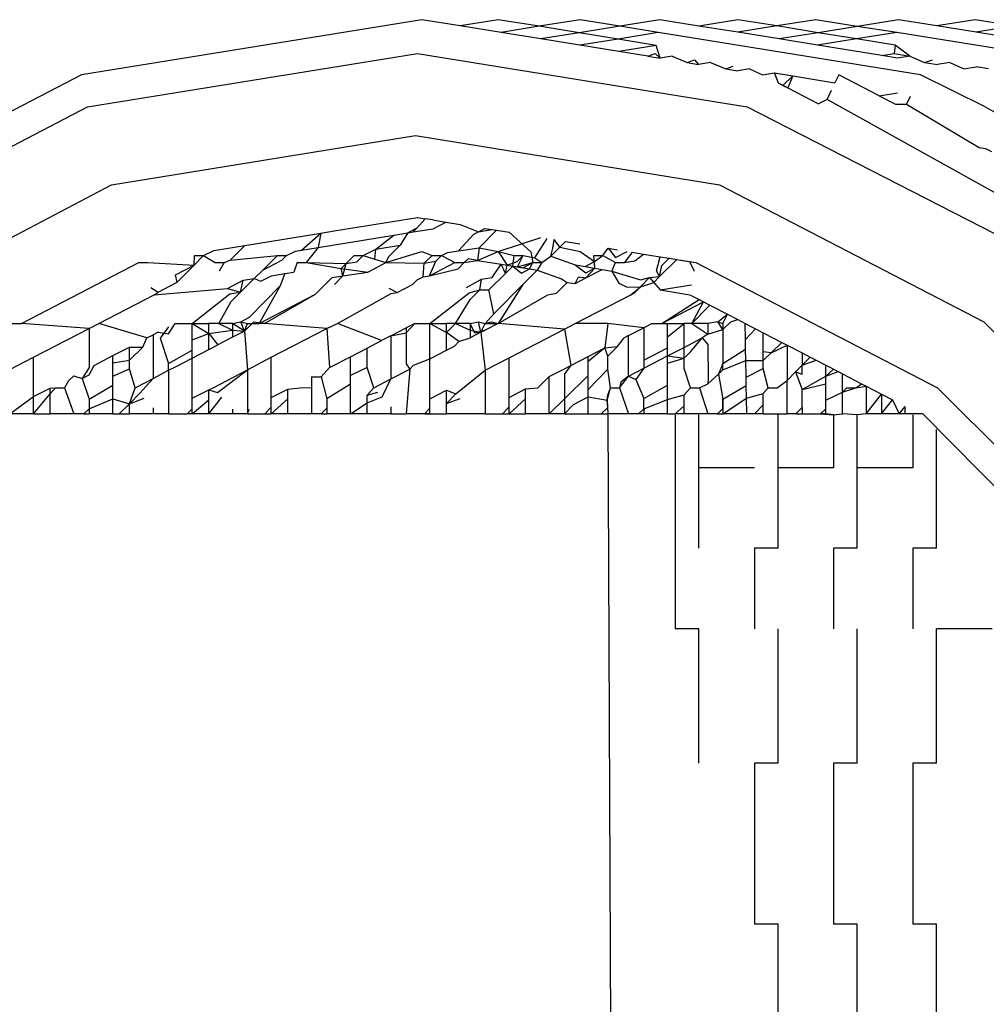
# Model space of a CAD drawing. Units: centimetres. Extents: x 100 to 894, y -40 to 266.
# Drawn here: x 461 to 461, y 51 to 52 of the extents above; entities that cross this region are included whole.
import ezdxf

# ---------------------------------------------------------------- set-up
doc = ezdxf.new("R2010")
doc.units = ezdxf.units.CM
doc.layers.add('Edges', color=7, linetype='Continuous')

# ---------------------------------------------------------------- blocks, each defined once
blk = doc.blocks.new('Executive Desk fr')
at = {"layer": 'Edges'}
for p, q in [((50.00586, 10.70254), (49.82915, 10.67395)), ((50.02567, 10.69933), (50.00586, 10.70254)), ((50.04549, 10.70254), (50.02567, 10.69933)), ((50.04691, 10.69589), (50.02567, 10.69933)), ((50.06672, 10.6991), (50.04549, 10.70254)), ((50.06672, 10.6991), (50.04691, 10.69589)), ((50.08796, 10.70254), (50.06672, 10.6991)), ((50.0874, 10.69575), (50.06672, 10.6991)), ((50.10863, 10.69919), (50.0874, 10.69575)), ((50.10863, 10.69919), (50.08796, 10.70254)), ((50.12931, 10.70254), (50.10863, 10.69919)), ((50.12842, 10.69582), (50.10863, 10.69919)), ((50.14962, 10.69925), (50.12931, 10.70254)), ((50.16993, 10.70254), (50.14962, 10.69925)), ((50.16981, 10.69598), (50.14962, 10.69925)), ((50.19012, 10.69927), (50.16981, 10.69598)), ((50.19012, 10.69927), (50.16993, 10.70254)), ((50.21031, 10.70254), (50.19012, 10.69927)), ((50.2116, 10.69579), (50.19012, 10.69927)), ((50.23179, 10.69906), (50.21031, 10.70254)), ((50.23179, 10.69906), (50.2116, 10.69579)), ((50.25328, 10.70254), (50.23179, 10.69906)), ((50.2524, 10.69595), (50.23179, 10.69906)), ((50.27319, 10.69931), (50.25328, 10.70254)), ((50.29309, 10.70254), (50.27319, 10.69931)), ((50.29349, 10.69603), (50.27319, 10.69931)), ((50.31339, 10.69925), (50.29309, 10.70254)), ((50.31339, 10.69925), (50.29349, 10.69603)), ((50.06759, 10.69255), (50.04691, 10.69589)), ((50.0874, 10.69575), (50.06759, 10.69255)), ((50.10771, 10.69247), (50.0874, 10.69575)), ((50.12842, 10.69582), (50.10771, 10.69247)), ((50.26466, 10.67395), (50.12842, 10.69582)), ((50.1913, 10.69251), (50.16981, 10.69598)), ((50.2116, 10.69579), (50.1913, 10.69251)), ((50.23151, 10.69257), (50.2116, 10.69579)), ((50.2524, 10.69595), (50.23151, 10.69257)), ((50.38701, 10.67395), (50.2524, 10.69595)), ((50.31472, 10.69259), (50.29349, 10.69603)), ((50.08789, 10.68926), (50.06759, 10.69255)), ((50.10771, 10.69247), (50.08789, 10.68926)), ((50.10808, 10.686), (50.08789, 10.68926)), ((50.12753, 10.68914), (50.10771, 10.69247)), ((50.12753, 10.68914), (50.10808, 10.686)), ((50.12957, 10.68252), (50.12753, 10.68914)), ((50.2112, 10.68929), (50.1913, 10.69251)), ((50.23151, 10.69257), (50.2112, 10.68929)), ((50.24456, 10.68389), (50.2112, 10.68929)), ((50.25151, 10.68924), (50.23151, 10.69257)), ((50.25151, 10.68924), (50.25093, 10.68492)), ((50.25911, 10.6836), (50.25151, 10.68924)), ((49.83232, 10.65722), (50.00351, 10.68492)), ((50.00351, 10.68492), (50.1747, 10.65722)), ((50.1232, 10.68355), (50.10808, 10.686)), ((50.1232, 10.68355), (50.12696, 10.68492)), ((50.12696, 10.68492), (50.12957, 10.68252)), ((50.24456, 10.68389), (50.25093, 10.68492)), ((50.25274, 10.68257), (50.24456, 10.68389)), ((50.25093, 10.68492), (50.25911, 10.6836)), ((50.25911, 10.6836), (50.25274, 10.68257)), ((50.25911, 10.6836), (50.26682, 10.68029)), ((50.1232, 10.68355), (50.12957, 10.68252)), ((50.13568, 10.68351), (50.12957, 10.68252)), ((50.13568, 10.68351), (50.14351, 10.68026)), ((50.14351, 10.68026), (50.14727, 10.68163)), ((50.14351, 10.68026), (50.14947, 10.6793)), ((50.14727, 10.68163), (50.14947, 10.6793)), ((50.15559, 10.68029), (50.14947, 10.6793)), ((50.15559, 10.68029), (50.1637, 10.677)), ((50.26682, 10.68029), (50.27084, 10.6817)), ((50.26682, 10.68029), (50.27345, 10.67921)), ((50.27982, 10.68025), (50.27345, 10.67921)), ((50.27982, 10.68025), (50.28712, 10.677)), ((49.82915, 10.67395), (49.67537, 10.59423)), ((50.1637, 10.677), (50.16746, 10.67837)), ((50.1637, 10.677), (50.16978, 10.67601)), ((50.17589, 10.677), (50.16978, 10.67601)), ((50.17589, 10.677), (50.18269, 10.67388)), ((50.18269, 10.67388), (50.18895, 10.67489)), ((50.19101, 10.66957), (50.18895, 10.67489)), ((50.18895, 10.67489), (50.19835, 10.67337)), ((50.19328, 10.66839), (50.19835, 10.67337)), ((50.19835, 10.67337), (50.19577, 10.6671)), ((50.19835, 10.67337), (50.22025, 10.66983)), ((50.22219, 10.67395), (50.22025, 10.66983)), ((50.24324, 10.66303), (50.22219, 10.67395)), ((50.29815, 10.65722), (50.26466, 10.67395)), ((50.28712, 10.677), (50.29349, 10.67803)), ((50.29997, 10.67699), (50.29349, 10.67803)), ((50.19577, 10.6671), (50.19101, 10.66957)), ((50.19328, 10.66839), (50.19101, 10.66957)), ((50.19328, 10.66839), (50.19577, 10.6671)), ((50.19577, 10.6671), (50.21172, 10.65883)), ((50.21617, 10.66113), (50.2184, 10.66589)), ((50.24324, 10.66303), (50.25274, 10.66457)), ((50.21617, 10.66113), (50.21172, 10.65883)), ((50.33634, 10.59423), (50.21617, 10.66113)), ((50.24324, 10.66303), (50.25169, 10.65866)), ((50.25169, 10.65866), (50.25746, 10.65863)), ((50.25933, 10.66262), (50.25746, 10.65863)), ((50.25746, 10.65863), (50.29508, 10.63617)), ((49.68339, 10.58003), (49.83232, 10.65722)), ((50.1747, 10.65722), (50.32423, 10.58071)), ((50.29815, 10.65722), (50.41725, 10.59291)), ((49.84465, 10.61685), (50.00253, 10.64239)), ((50.00253, 10.64239), (50.16041, 10.61685)), ((50.29508, 10.63617), (50.29848, 10.63562)), ((50.29848, 10.63562), (50.30149, 10.63405)), ((49.70815, 10.54483), (49.84465, 10.61685)), ((50.16041, 10.61685), (50.2976, 10.54574)), ((49.96029, 10.59287), (50.00351, 10.59986)), ((50.00761, 10.5992), (50.00321, 10.59423)), ((50.00351, 10.59986), (50.00761, 10.5992)), ((50.01156, 10.59856), (50.00761, 10.5992)), ((50.01156, 10.59856), (50.01835, 10.59746)), ((50.01171, 10.59402), (50.01835, 10.59746)), ((50.01835, 10.59746), (50.02567, 10.59628)), ((49.91395, 10.58537), (49.95346, 10.59177)), ((49.94334, 10.58295), (49.95346, 10.59177)), ((49.95346, 10.59177), (49.95192, 10.58434)), ((49.95346, 10.59177), (49.96029, 10.59287)), ((49.99122, 10.5907), (49.9985, 10.59188)), ((49.9985, 10.59188), (49.99454, 10.58554)), ((50.00321, 10.59423), (49.9985, 10.59188)), ((49.9985, 10.59188), (50.00132, 10.59234)), ((50.00132, 10.59234), (50.00321, 10.59423)), ((50.00132, 10.59234), (50.01171, 10.59402)), ((50.02567, 10.59628), (50.03516, 10.59243)), ((50.03278, 10.5912), (50.03516, 10.59243)), ((50.03516, 10.59243), (50.03856, 10.59419)), ((50.03516, 10.59243), (50.04214, 10.59361)), ((50.04465, 10.59321), (50.03558, 10.58412)), ((50.03856, 10.59419), (50.04214, 10.59361)), ((50.03856, 10.59419), (50.04465, 10.59321)), ((50.04214, 10.59361), (50.04465, 10.59321)), ((50.04465, 10.59321), (50.0511, 10.59216)), ((50.0511, 10.59216), (50.06235, 10.58208)), ((49.95192, 10.58434), (49.99122, 10.5907)), ((49.98193, 10.5834), (49.99122, 10.5907)), ((50.02478, 10.58257), (50.03278, 10.5912)), ((50.04549, 10.58225), (50.06759, 10.58949)), ((50.06445, 10.57897), (50.07092, 10.58895)), ((50.07373, 10.58392), (50.0745, 10.58838)), ((50.07744, 10.58452), (50.0745, 10.58838)), ((50.08032, 10.58743), (50.07744, 10.58452)), ((50.08032, 10.58743), (50.08789, 10.58621)), ((49.89255, 10.58003), (49.89782, 10.58276)), ((49.89782, 10.58276), (49.91395, 10.58537)), ((49.91395, 10.58537), (49.90626, 10.57767)), ((49.93552, 10.58003), (49.94018, 10.58244)), ((49.94018, 10.58244), (49.94334, 10.58295)), ((49.94334, 10.58295), (49.95192, 10.58434)), ((49.95192, 10.58434), (49.94573, 10.57647)), ((49.97533, 10.58003), (49.98193, 10.5834)), ((49.98135, 10.57828), (49.98193, 10.5834)), ((49.98193, 10.5834), (49.99454, 10.58554)), ((49.98709, 10.57647), (50.00586, 10.58225)), ((49.99454, 10.58554), (49.98843, 10.57943)), ((50.00586, 10.58225), (50.01124, 10.58003)), ((50.01594, 10.58003), (50.01905, 10.58164)), ((50.01905, 10.58164), (50.02478, 10.58257)), ((50.02478, 10.58257), (50.03558, 10.58412)), ((50.03558, 10.58412), (50.03463, 10.57759)), ((50.03463, 10.57759), (50.04549, 10.58225)), ((50.03558, 10.58412), (50.04549, 10.58225)), ((50.04549, 10.58225), (50.0537, 10.58003)), ((50.04549, 10.58225), (50.05017, 10.57508)), ((50.06235, 10.58208), (50.06339, 10.57647)), ((50.07744, 10.58452), (50.07277, 10.57979)), ((50.07277, 10.57979), (50.07373, 10.58392)), ((50.07744, 10.58452), (50.08796, 10.58225)), ((50.08796, 10.58225), (50.09546, 10.57692)), ((50.09983, 10.58003), (50.1025, 10.58385)), ((50.1025, 10.58385), (50.10732, 10.58307)), ((50.1025, 10.58385), (50.1063, 10.57909)), ((50.1063, 10.57909), (50.11239, 10.58225)), ((50.11501, 10.58182), (50.11106, 10.57647)), ((50.11501, 10.58182), (50.12085, 10.58088)), ((49.79794, 10.54485), (49.85893, 10.57647)), ((49.85893, 10.57647), (49.86363, 10.57647)), ((49.86363, 10.57647), (49.88768, 10.57516)), ((49.88768, 10.57516), (49.89255, 10.58003)), ((49.88768, 10.57516), (49.88785, 10.58003)), ((49.88785, 10.58003), (49.89255, 10.58003)), ((49.89255, 10.58003), (49.89857, 10.57647)), ((49.89857, 10.57647), (49.90327, 10.57647)), ((49.90327, 10.57647), (49.90065, 10.57205)), ((49.90327, 10.57647), (49.90626, 10.57767)), ((49.90626, 10.57767), (49.93082, 10.58003)), ((49.92323, 10.57253), (49.93082, 10.58003)), ((49.92323, 10.57253), (49.93318, 10.57769)), ((49.93082, 10.58003), (49.93552, 10.58003)), ((49.93318, 10.57769), (49.93552, 10.58003)), ((49.94103, 10.57647), (49.93929, 10.57148)), ((49.94103, 10.57647), (49.94573, 10.57647)), ((49.94573, 10.57647), (49.96648, 10.57588)), ((49.94573, 10.57647), (49.96391, 10.5733)), ((49.96648, 10.57588), (49.97063, 10.58003)), ((49.96648, 10.57588), (49.97209, 10.57678)), ((49.97063, 10.58003), (49.97533, 10.58003)), ((49.97209, 10.57678), (49.97533, 10.58003)), ((49.97533, 10.58003), (49.98135, 10.57828)), ((49.98135, 10.57828), (49.98709, 10.57647)), ((49.98338, 10.57437), (49.98709, 10.57647)), ((49.98843, 10.57943), (49.98709, 10.57647)), ((49.98709, 10.57647), (50.00704, 10.57618)), ((50.00704, 10.57618), (50.01124, 10.58003)), ((50.00704, 10.57618), (50.01303, 10.57712)), ((50.00971, 10.56958), (50.01303, 10.57712)), ((50.00971, 10.56958), (50.02301, 10.57647)), ((50.01124, 10.58003), (50.01594, 10.58003)), ((50.01303, 10.57712), (50.01594, 10.58003)), ((50.01594, 10.58003), (50.02301, 10.57647)), ((50.02301, 10.57647), (50.02771, 10.57647)), ((50.02459, 10.57311), (50.02771, 10.57647)), ((50.02984, 10.57837), (50.02771, 10.57647)), ((50.02771, 10.57647), (50.03463, 10.57759)), ((50.03463, 10.57759), (50.02984, 10.57837)), ((50.03463, 10.57759), (50.04692, 10.5756)), ((50.05017, 10.57508), (50.05534, 10.57697)), ((50.053, 10.57462), (50.0537, 10.58003)), ((50.0537, 10.58003), (50.0584, 10.58003)), ((50.05534, 10.57697), (50.0584, 10.58003)), ((50.05553, 10.57421), (50.0584, 10.58003)), ((50.05553, 10.57421), (50.06339, 10.57647)), ((50.05818, 10.57378), (50.06339, 10.57647)), ((50.0584, 10.58003), (50.06445, 10.57897)), ((50.06177, 10.5732), (50.06339, 10.57647)), ((50.06339, 10.57647), (50.06809, 10.57647)), ((50.06445, 10.57897), (50.06809, 10.57647)), ((50.06809, 10.57647), (50.06565, 10.57257)), ((50.06809, 10.57647), (50.07277, 10.57979)), ((50.07277, 10.57979), (50.08538, 10.57534)), ((50.09066, 10.57443), (50.09546, 10.57692)), ((50.09513, 10.58003), (50.09983, 10.58003)), ((50.09564, 10.57357), (50.09513, 10.58003)), ((50.09546, 10.57692), (50.09983, 10.58003)), ((50.09564, 10.57357), (50.09546, 10.57692)), ((50.09983, 10.58003), (50.10636, 10.57647)), ((50.10451, 10.57203), (50.10636, 10.57647)), ((50.10636, 10.57647), (50.11106, 10.57647)), ((50.11106, 10.57647), (50.11644, 10.57734)), ((50.11644, 10.57734), (50.12085, 10.58088)), ((50.12085, 10.58088), (50.12957, 10.57947)), ((50.12756, 10.57215), (50.12957, 10.57947)), ((50.12924, 10.56913), (50.13817, 10.57807)), ((50.12957, 10.57947), (50.13413, 10.57873)), ((50.13035, 10.57495), (50.13413, 10.57873)), ((50.13413, 10.57873), (50.13817, 10.57807)), ((50.13413, 10.57873), (50.14116, 10.57759)), ((50.13817, 10.57807), (50.14475, 10.57701)), ((50.13817, 10.57807), (50.14116, 10.57759)), ((50.14116, 10.57759), (50.14475, 10.57701)), ((50.14116, 10.57759), (50.14808, 10.57647)), ((50.14475, 10.57701), (50.14724, 10.57204)), ((50.14808, 10.57647), (50.27353, 10.51144)), ((49.87794, 10.57011), (49.88768, 10.57516)), ((49.87873, 10.56619), (49.88768, 10.57516)), ((49.91881, 10.56816), (49.92323, 10.57253)), ((49.93465, 10.57073), (49.93929, 10.57148)), ((49.96391, 10.5733), (49.96648, 10.57588)), ((49.96483, 10.56951), (49.96391, 10.5733)), ((49.96391, 10.5733), (49.97771, 10.57154)), ((49.96483, 10.56951), (49.96648, 10.57588)), ((49.96483, 10.56951), (49.97771, 10.57154)), ((49.97771, 10.57154), (49.98338, 10.57437)), ((50.00654, 10.56907), (50.00704, 10.57618)), ((50.00971, 10.56958), (50.02459, 10.57311)), ((50.0423, 10.56862), (50.04692, 10.5756)), ((50.04692, 10.5756), (50.05017, 10.57508)), ((50.04923, 10.57085), (50.04692, 10.5756)), ((50.04692, 10.5756), (50.053, 10.57462)), ((50.04923, 10.57085), (50.05017, 10.57508)), ((50.04923, 10.57085), (50.053, 10.57462)), ((50.05017, 10.57508), (50.05553, 10.57421)), ((50.05017, 10.57508), (50.053, 10.57462)), ((50.053, 10.57462), (50.05818, 10.57378)), ((50.053, 10.57462), (50.05753, 10.571)), ((50.05553, 10.57421), (50.06177, 10.5732)), ((50.05753, 10.571), (50.06177, 10.5732)), ((50.06565, 10.57257), (50.05817, 10.565)), ((50.06177, 10.5732), (50.06565, 10.57257)), ((50.06565, 10.57257), (50.07839, 10.56807)), ((50.08538, 10.57534), (50.09066, 10.57443)), ((50.08538, 10.57534), (50.09095, 10.57113)), ((50.09066, 10.57443), (50.09564, 10.57357)), ((50.09094, 10.56848), (50.09564, 10.57357)), ((50.09094, 10.56848), (50.09947, 10.5729)), ((50.09095, 10.57113), (50.09564, 10.57357)), ((50.09564, 10.57357), (50.09947, 10.5729)), ((50.09947, 10.5729), (50.10451, 10.57203)), ((50.10451, 10.57203), (50.11926, 10.56751)), ((50.10451, 10.57203), (50.10808, 10.56571)), ((50.12924, 10.56913), (50.12756, 10.57215)), ((50.12924, 10.56913), (50.13035, 10.57495)), ((49.86899, 10.56114), (49.87873, 10.56619)), ((49.87873, 10.56619), (49.87794, 10.57011)), ((49.90489, 10.56302), (49.91299, 10.56722)), ((49.91168, 10.56112), (49.91881, 10.56816)), ((49.91168, 10.56112), (49.91299, 10.56722)), ((49.91299, 10.56722), (49.91881, 10.56816)), ((49.91881, 10.56816), (49.92224, 10.56673)), ((49.92224, 10.56673), (49.92782, 10.56962)), ((49.92782, 10.56962), (49.93465, 10.57073)), ((49.93465, 10.57073), (49.93233, 10.56438)), ((49.95065, 10.56002), (49.95925, 10.56863)), ((49.95925, 10.56863), (49.96483, 10.56951)), ((49.96039, 10.56507), (49.96483, 10.56951)), ((50.00099, 10.56506), (50.00333, 10.5674)), ((50.00333, 10.5674), (50.00654, 10.56907)), ((50.00654, 10.56907), (50.00971, 10.56958)), ((50.02908, 10.56356), (50.03677, 10.56776)), ((50.03597, 10.56229), (50.03677, 10.56776)), ((50.03677, 10.56776), (50.0423, 10.56862)), ((50.04065, 10.56225), (50.04923, 10.57085)), ((50.07572, 10.56059), (50.08121, 10.56608)), ((50.07839, 10.56807), (50.08121, 10.56608)), ((50.08121, 10.56608), (50.08546, 10.56564)), ((50.08546, 10.56564), (50.08705, 10.56911)), ((50.08546, 10.56564), (50.09094, 10.56848)), ((50.08705, 10.56911), (50.09094, 10.56848)), ((50.11926, 10.56751), (50.12406, 10.56865)), ((50.11931, 10.56389), (50.12406, 10.56865)), ((50.11931, 10.56389), (50.12628, 10.56616)), ((50.12406, 10.56865), (50.12924, 10.56913)), ((50.12406, 10.56865), (50.12628, 10.56616)), ((50.12628, 10.56616), (50.12924, 10.56913)), ((50.12628, 10.56616), (50.12957, 10.56223)), ((49.86506, 10.56343), (49.86899, 10.56114)), ((49.8668, 10.55975), (49.90489, 10.56302)), ((49.8668, 10.55975), (49.86899, 10.56114)), ((49.90489, 10.56302), (49.91168, 10.56112)), ((49.90619, 10.56025), (49.91168, 10.56112)), ((49.90679, 10.55628), (49.91168, 10.56112)), ((49.91631, 10.54806), (49.93233, 10.56438)), ((49.93233, 10.56438), (49.92139, 10.54485)), ((49.98862, 10.56322), (49.99304, 10.56094)), ((49.98992, 10.56045), (49.99304, 10.56094)), ((49.99304, 10.56094), (50.00099, 10.56506)), ((50.03038, 10.56079), (50.03597, 10.56229)), ((50.03086, 10.55718), (50.03597, 10.56229)), ((50.03597, 10.56229), (50.04065, 10.56225)), ((50.04318, 10.54982), (50.04065, 10.56225)), ((50.04318, 10.54982), (50.05817, 10.565)), ((50.05817, 10.565), (50.04536, 10.54485)), ((50.10808, 10.56571), (50.11238, 10.56367)), ((50.11238, 10.56367), (50.11931, 10.56389)), ((50.11422, 10.55975), (50.11931, 10.56389)), ((50.11422, 10.55975), (50.11654, 10.56111)), ((50.11654, 10.56111), (50.11931, 10.56389)), ((50.12957, 10.56223), (50.14588, 10.56487)), ((50.12957, 10.56223), (50.14491, 10.55975)), ((49.83806, 10.54485), (49.8668, 10.55975)), ((49.88655, 10.54485), (49.90619, 10.56025)), ((49.9004, 10.54485), (49.90679, 10.55628)), ((49.92139, 10.54485), (49.95065, 10.56002)), ((49.92407, 10.54485), (49.95065, 10.56002)), ((49.96201, 10.54485), (49.98992, 10.56045)), ((50.00994, 10.54485), (50.03038, 10.56079)), ((50.02328, 10.54485), (50.03086, 10.55718)), ((50.04536, 10.54485), (50.07125, 10.55975)), ((50.07125, 10.55975), (50.07572, 10.56059)), ((50.08549, 10.54485), (50.11422, 10.55975)), ((50.13048, 10.54485), (50.14971, 10.55726)), ((50.13048, 10.54485), (50.15206, 10.55604)), ((50.14491, 10.55975), (50.14971, 10.55726)), ((50.14592, 10.54485), (50.15206, 10.55604)), ((50.14971, 10.55726), (50.15206, 10.55604)), ((50.15206, 10.55604), (50.15538, 10.55432)), ((50.14592, 10.54485), (50.15538, 10.55432)), ((50.15538, 10.55432), (50.16447, 10.54961)), ((49.90747, 10.54485), (49.91192, 10.54574)), ((49.91192, 10.54574), (49.91631, 10.54806)), ((49.91192, 10.54574), (49.91537, 10.54485)), ((49.9137, 10.54086), (49.91192, 10.54574)), ((49.9137, 10.54086), (49.91856, 10.54574)), ((49.91856, 10.54574), (49.92407, 10.54485)), ((50.03086, 10.54485), (50.03531, 10.54574)), ((50.03531, 10.54574), (50.03876, 10.54485)), ((50.03647, 10.54024), (50.03531, 10.54574)), ((50.03876, 10.54485), (50.04318, 10.54982)), ((50.03876, 10.54485), (50.04195, 10.54574)), ((50.04195, 10.54574), (50.04536, 10.54485)), ((50.15949, 10.54574), (50.15425, 10.54485)), ((50.15949, 10.54574), (50.16447, 10.54961)), ((50.16214, 10.54173), (50.15949, 10.54574)), ((50.15949, 10.54574), (50.16214, 10.54485)), ((50.16214, 10.54485), (50.16447, 10.54961)), ((50.16614, 10.54574), (50.16214, 10.54173)), ((50.16447, 10.54961), (50.16978, 10.54686)), ((50.16614, 10.54574), (50.16978, 10.54686)), ((50.16978, 10.54686), (50.17365, 10.54485)), ((50.2976, 10.54574), (50.40583, 10.43734)), ((49.79198, 10.54485), (49.79794, 10.54485)), ((49.83311, 10.54228), (49.79794, 10.54485)), ((49.80429, 10.52735), (49.83311, 10.54228)), ((49.83311, 10.54228), (49.83806, 10.54485)), ((49.83311, 10.54228), (49.83311, 10.52198)), ((49.8631, 10.53729), (49.83806, 10.54485)), ((49.87424, 10.54306), (49.87001, 10.53722)), ((49.87424, 10.53941), (49.8777, 10.54485)), ((49.8777, 10.54485), (49.88655, 10.54485)), ((49.88655, 10.54485), (49.89516, 10.5396)), ((49.88655, 10.54485), (49.89516, 10.54485)), ((49.88655, 10.53628), (49.88655, 10.54485)), ((49.9004, 10.54485), (49.89516, 10.54485)), ((49.89516, 10.5396), (49.89516, 10.54485)), ((49.89516, 10.5396), (49.90747, 10.54128)), ((49.90747, 10.54485), (49.9004, 10.54485)), ((49.9004, 10.54485), (49.90747, 10.54128)), ((49.90747, 10.54485), (49.90747, 10.53763)), ((49.9137, 10.54086), (49.90747, 10.54485)), ((49.90747, 10.54128), (49.9137, 10.54086)), ((49.9137, 10.54086), (49.90747, 10.53763)), ((49.9137, 10.54086), (49.91537, 10.54485)), ((49.9137, 10.54086), (49.91537, 10.52068)), ((49.91537, 10.54485), (49.92139, 10.54485)), ((49.92407, 10.54485), (49.92139, 10.54485)), ((49.9565, 10.54225), (49.92407, 10.54485)), ((49.92768, 10.52731), (49.9565, 10.54225)), ((49.9565, 10.54225), (49.96201, 10.54485)), ((49.9565, 10.54225), (49.95795, 10.52195)), ((49.9849, 10.53592), (49.96201, 10.54485)), ((49.98973, 10.53842), (49.99763, 10.54252)), ((49.99763, 10.53995), (50.00213, 10.54485)), ((50.00213, 10.54485), (49.99763, 10.54252)), ((49.99763, 10.54252), (49.99763, 10.53995)), ((50.00213, 10.54485), (50.00994, 10.54485)), ((50.00994, 10.54485), (50.01855, 10.54011)), ((50.00994, 10.54485), (50.01855, 10.54485)), ((50.00994, 10.52649), (50.00994, 10.54485)), ((50.02328, 10.54485), (50.01855, 10.54485)), ((50.01855, 10.54011), (50.01855, 10.54485)), ((50.01855, 10.54011), (50.02328, 10.54485)), ((50.03086, 10.54485), (50.02328, 10.54485)), ((50.02328, 10.54485), (50.03086, 10.54128)), ((50.03086, 10.54485), (50.03086, 10.53734)), ((50.03326, 10.53977), (50.03086, 10.54485)), ((50.03086, 10.54128), (50.03647, 10.54024)), ((50.03876, 10.54143), (50.03326, 10.53977)), ((50.03647, 10.54024), (50.03876, 10.54485)), ((50.03647, 10.54024), (50.03876, 10.54143)), ((50.03876, 10.54485), (50.04536, 10.54485)), ((50.04536, 10.54485), (50.03876, 10.54143)), ((50.07988, 10.54195), (50.04536, 10.54485)), ((50.05107, 10.52701), (50.07988, 10.54195)), ((50.07988, 10.54195), (50.08549, 10.54485)), ((50.07988, 10.54195), (50.08323, 10.52305)), ((50.10233, 10.54485), (50.08549, 10.54485)), ((50.10233, 10.54485), (50.10081, 10.53216)), ((50.12101, 10.54263), (50.10233, 10.54485)), ((50.11312, 10.53854), (50.12101, 10.54263)), ((50.1253, 10.54485), (50.12101, 10.54263)), ((50.12101, 10.54263), (50.12101, 10.52585)), ((50.1253, 10.54485), (50.13048, 10.54485)), ((50.13048, 10.54485), (50.13333, 10.54485)), ((50.13333, 10.54485), (50.14194, 10.54485)), ((50.13333, 10.53782), (50.13333, 10.54485)), ((50.13333, 10.53782), (50.14194, 10.54485)), ((50.14592, 10.54485), (50.14194, 10.54485)), ((50.14194, 10.53243), (50.14194, 10.54485)), ((50.15425, 10.54485), (50.14592, 10.54485)), ((50.14592, 10.54485), (50.15425, 10.53931)), ((50.15425, 10.54485), (50.15425, 10.53931)), ((50.15425, 10.53931), (50.16214, 10.54173)), ((50.16214, 10.54485), (50.16214, 10.54173)), ((50.16214, 10.54173), (50.16214, 10.5241)), ((50.17379, 10.53642), (50.17365, 10.54485)), ((50.17365, 10.54485), (50.1791, 10.54203)), ((50.17379, 10.53642), (50.1791, 10.54203)), ((50.1791, 10.54203), (50.18307, 10.53997)), ((49.86092, 10.53251), (49.8631, 10.53729)), ((49.8631, 10.53729), (49.86634, 10.53897)), ((49.86898, 10.54034), (49.86634, 10.53897)), ((49.86634, 10.53897), (49.86634, 10.51632)), ((49.86898, 10.54034), (49.87424, 10.53941)), ((49.87001, 10.53722), (49.87424, 10.52412)), ((49.88655, 10.53628), (49.89516, 10.5396)), ((49.88655, 10.53098), (49.88655, 10.53628)), ((49.89516, 10.53125), (49.89516, 10.5396)), ((49.89516, 10.5396), (49.89993, 10.53372)), ((49.90747, 10.53763), (49.89993, 10.53372)), ((49.97742, 10.53204), (49.9849, 10.53592)), ((49.98973, 10.53842), (49.9849, 10.53592)), ((49.98973, 10.53842), (49.99763, 10.53995)), ((49.98973, 10.53842), (49.98973, 10.51602)), ((49.99763, 10.53995), (49.99763, 10.52392)), ((50.01855, 10.53095), (50.01855, 10.54011)), ((50.02502, 10.53544), (50.01855, 10.54011)), ((50.0227, 10.53311), (50.02502, 10.53544)), ((50.02502, 10.53544), (50.03086, 10.53734)), ((50.03647, 10.54024), (50.03086, 10.53734)), ((50.03647, 10.54024), (50.03876, 10.52063)), ((50.10742, 10.5329), (50.11083, 10.53735)), ((50.11312, 10.53854), (50.11083, 10.53735)), ((50.11312, 10.51749), (50.11312, 10.53854)), ((50.13333, 10.53224), (50.13333, 10.53782)), ((50.14194, 10.53243), (50.15132, 10.53729)), ((50.14537, 10.53035), (50.15132, 10.53729)), ((50.15425, 10.53931), (50.15132, 10.53729)), ((50.15132, 10.53729), (50.15425, 10.53382)), ((50.17388, 10.53151), (50.17379, 10.53642)), ((50.18307, 10.53017), (50.18307, 10.53997)), ((50.18307, 10.53997), (50.19274, 10.53496)), ((49.84542, 10.52812), (49.85403, 10.53258)), ((49.85403, 10.52581), (49.85403, 10.53258)), ((49.85403, 10.53258), (49.86092, 10.53251)), ((49.85403, 10.52581), (49.86092, 10.53251)), ((49.87424, 10.52412), (49.88655, 10.53098)), ((49.88655, 10.52688), (49.89516, 10.53125)), ((49.88655, 10.52688), (49.88655, 10.53098)), ((49.89516, 10.53125), (49.89993, 10.53372)), ((49.96881, 10.52758), (49.97742, 10.53204)), ((49.97742, 10.52204), (49.97742, 10.53204)), ((50.00994, 10.52649), (50.01855, 10.53095)), ((50.01855, 10.53095), (50.0227, 10.53311)), ((50.0922, 10.52769), (50.10081, 10.53216)), ((50.10081, 10.53216), (50.0922, 10.52501)), ((50.10081, 10.53216), (50.10742, 10.5329)), ((50.10233, 10.52786), (50.10081, 10.53216)), ((50.10233, 10.52786), (50.10742, 10.5329)), ((50.12101, 10.52585), (50.13333, 10.53224)), ((50.13333, 10.52797), (50.14194, 10.53243)), ((50.13333, 10.52797), (50.13333, 10.53224)), ((50.14194, 10.52689), (50.14194, 10.53243)), ((50.14194, 10.52689), (50.14537, 10.53035)), ((50.15425, 10.53382), (50.15453, 10.51605)), ((50.16214, 10.5241), (50.17388, 10.53151)), ((50.17398, 10.52567), (50.17388, 10.53151)), ((50.19274, 10.53496), (50.18718, 10.5296)), ((50.18718, 10.5296), (50.19538, 10.53359)), ((50.19274, 10.53496), (50.19538, 10.53359)), ((50.19538, 10.53359), (50.19538, 10.51513)), ((50.19538, 10.53359), (50.20327, 10.5295)), ((49.79198, 10.52097), (49.80429, 10.52735)), ((49.80429, 10.50689), (49.80429, 10.52735)), ((49.83568, 10.52308), (49.84542, 10.52812)), ((49.84542, 10.52447), (49.84542, 10.52812)), ((49.84542, 10.52447), (49.85403, 10.52581)), ((49.85403, 10.52134), (49.85403, 10.52581)), ((49.87787, 10.52229), (49.88655, 10.52688)), ((49.88655, 10.50611), (49.88655, 10.52688)), ((49.91537, 10.52068), (49.92768, 10.52731)), ((49.92768, 10.50644), (49.92768, 10.52731)), ((49.95795, 10.52195), (49.96881, 10.52758)), ((49.96881, 10.51777), (49.96881, 10.52758)), ((50.00156, 10.5231), (50.00994, 10.52649)), ((50.00994, 10.50569), (50.00994, 10.52649)), ((50.03876, 10.52063), (50.05107, 10.52701)), ((50.05107, 10.50634), (50.05107, 10.52701)), ((50.08323, 10.52305), (50.0922, 10.52769)), ((50.0922, 10.52501), (50.0922, 10.52769)), ((50.10233, 10.52107), (50.10233, 10.52786)), ((50.12101, 10.52158), (50.13333, 10.52797)), ((50.12101, 10.52585), (50.12101, 10.52158)), ((50.13333, 10.52418), (50.13333, 10.52797)), ((50.13333, 10.52797), (50.14194, 10.52689)), ((50.13333, 10.52418), (50.14194, 10.52689)), ((50.14194, 10.52149), (50.14194, 10.52689)), ((50.16214, 10.52071), (50.17398, 10.52567)), ((50.17413, 10.51701), (50.17398, 10.52567)), ((50.17398, 10.52567), (50.18307, 10.52563)), ((50.18307, 10.52563), (50.18307, 10.53017)), ((50.18718, 10.5296), (50.18307, 10.53017)), ((50.18307, 10.52563), (50.18718, 10.5296)), ((50.18307, 10.52141), (50.18307, 10.52563)), ((50.20327, 10.5295), (50.20327, 10.52319)), ((50.20327, 10.5295), (50.20737, 10.52737)), ((50.20327, 10.52319), (50.20737, 10.52737)), ((50.20327, 10.52319), (50.21047, 10.52577)), ((50.20737, 10.52737), (50.21047, 10.52577)), ((50.21047, 10.52577), (50.21559, 10.52311)), ((49.83311, 10.52198), (49.8295, 10.51622)), ((49.83311, 10.51809), (49.83568, 10.52308)), ((49.84542, 10.51745), (49.84542, 10.52447)), ((49.84542, 10.51745), (49.85403, 10.52134)), ((49.85694, 10.51144), (49.85403, 10.52134)), ((49.86634, 10.51632), (49.87424, 10.52052)), ((49.87424, 10.52052), (49.87424, 10.52412)), ((49.87424, 10.52052), (49.87787, 10.52229)), ((49.87424, 10.52052), (49.87424, 10.49783)), ((49.89755, 10.51144), (49.91537, 10.52068)), ((49.89973, 10.50901), (49.91537, 10.52068)), ((49.91537, 10.52068), (49.91537, 10.49783)), ((49.95795, 10.52195), (49.95363, 10.51714)), ((49.97742, 10.52204), (49.96881, 10.51777)), ((49.9809, 10.51144), (49.97742, 10.52204)), ((49.98973, 10.51602), (49.9996, 10.52113)), ((49.99763, 10.52392), (49.9996, 10.52113)), ((49.9996, 10.52113), (49.99763, 10.49783)), ((49.9996, 10.52113), (50.00156, 10.5231)), ((50.02352, 10.50831), (50.03876, 10.52063)), ((50.03876, 10.52063), (50.03876, 10.49783)), ((50.07199, 10.51722), (50.07988, 10.52126)), ((50.08323, 10.52305), (50.07988, 10.51863)), ((50.07988, 10.52126), (50.08323, 10.52305)), ((50.0922, 10.51783), (50.0922, 10.52501)), ((50.0922, 10.51058), (50.10233, 10.52107)), ((50.10379, 10.51144), (50.10233, 10.52107)), ((50.11312, 10.51749), (50.12101, 10.52158)), ((50.12101, 10.52158), (50.11685, 10.51573)), ((50.13333, 10.51287), (50.13333, 10.52418)), ((50.14522, 10.51144), (50.14194, 10.52149)), ((50.16214, 10.5241), (50.15975, 10.5185)), ((50.15975, 10.5185), (50.16214, 10.52071)), ((50.16214, 10.52071), (50.16214, 10.5241)), ((50.17413, 10.51701), (50.18307, 10.52141)), ((50.18551, 10.51144), (50.18307, 10.52141)), ((50.20327, 10.52319), (50.1998, 10.51965)), ((50.20327, 10.51843), (50.20327, 10.52319)), ((50.21559, 10.51739), (50.21559, 10.52311)), ((50.21559, 10.52311), (50.2219, 10.51984)), ((50.21944, 10.52112), (50.21559, 10.51739)), ((49.82238, 10.51497), (49.82028, 10.51144)), ((49.82521, 10.51765), (49.82238, 10.51497)), ((49.82521, 10.51765), (49.8295, 10.51622)), ((49.8295, 10.51622), (49.83311, 10.51809)), ((49.8295, 10.51622), (49.83311, 10.5055)), ((49.84542, 10.51279), (49.84542, 10.51745)), ((49.85694, 10.51144), (49.86634, 10.51632)), ((49.85949, 10.50859), (49.86634, 10.51632)), ((49.9486, 10.5171), (49.95363, 10.51714)), ((49.9486, 10.5171), (49.9486, 10.51154)), ((49.95363, 10.51714), (49.9565, 10.50562)), ((49.96881, 10.51332), (49.96881, 10.51777)), ((49.9809, 10.51144), (49.98973, 10.51602)), ((49.98517, 10.50668), (49.98973, 10.51602)), ((50.06602, 10.51144), (50.07199, 10.51722)), ((50.07199, 10.49783), (50.07199, 10.51722)), ((50.07988, 10.51863), (50.07988, 10.50564)), ((50.0922, 10.51783), (50.07988, 10.50564)), ((50.0922, 10.51058), (50.0922, 10.51783)), ((50.10849, 10.51144), (50.11312, 10.51749)), ((50.11312, 10.51749), (50.10917, 10.51433)), ((50.11312, 10.51749), (50.11685, 10.51573)), ((50.11685, 10.51573), (50.12101, 10.50579)), ((50.15425, 10.51343), (50.15975, 10.5185)), ((50.15453, 10.51605), (50.15425, 10.51343)), ((50.15975, 10.5185), (50.16214, 10.50545)), ((50.1742, 10.51264), (50.17413, 10.51701)), ((50.19021, 10.51144), (50.19538, 10.51513)), ((50.19538, 10.51513), (50.1998, 10.51965)), ((50.19538, 10.49783), (50.19538, 10.51513)), ((50.1998, 10.51965), (50.20327, 10.51058)), ((50.1998, 10.51965), (50.20327, 10.51843)), ((50.20327, 10.51058), (50.21559, 10.51739)), ((50.21559, 10.51739), (50.2219, 10.51984)), ((50.21559, 10.51352), (50.21559, 10.51739)), ((50.2219, 10.51984), (50.22419, 10.51865)), ((50.22419, 10.5092), (50.22419, 10.51865)), ((50.22419, 10.51865), (50.23407, 10.51353)), ((49.80429, 10.50689), (49.8129, 10.51126)), ((49.8129, 10.50821), (49.81558, 10.51144)), ((49.8129, 10.51126), (49.82028, 10.51144)), ((49.8129, 10.50821), (49.8129, 10.51126)), ((49.8129, 10.50516), (49.8129, 10.51126)), ((49.81558, 10.51144), (49.82028, 10.51144)), ((49.82028, 10.51144), (49.82521, 10.49783)), ((49.83311, 10.5055), (49.84542, 10.51279)), ((49.84542, 10.50562), (49.84542, 10.51279)), ((49.85403, 10.50312), (49.85694, 10.51144)), ((49.88655, 10.50611), (49.89516, 10.51045)), ((49.89516, 10.51045), (49.89755, 10.51144)), ((49.89516, 10.50513), (49.89516, 10.51045)), ((49.89516, 10.51045), (49.89973, 10.50901)), ((49.92768, 10.50644), (49.93629, 10.51072)), ((49.93629, 10.51072), (49.94263, 10.51144)), ((49.93629, 10.50576), (49.93629, 10.51072)), ((49.94263, 10.51144), (49.9486, 10.51154)), ((49.9486, 10.51154), (49.9486, 10.49783)), ((49.96881, 10.51332), (49.9565, 10.50562)), ((49.96881, 10.49783), (49.96881, 10.51332)), ((49.97742, 10.50752), (49.9809, 10.51144)), ((50.00994, 10.50569), (50.01855, 10.51015)), ((50.01855, 10.50332), (50.01855, 10.51015)), ((50.01855, 10.51015), (50.02352, 10.50831)), ((50.05107, 10.50634), (50.05968, 10.51084)), ((50.05968, 10.51084), (50.06602, 10.51144)), ((50.05968, 10.50567), (50.05968, 10.51084)), ((50.0922, 10.50665), (50.0922, 10.51058)), ((50.10201, 10.50496), (50.10379, 10.51144)), ((50.10233, 10.50768), (50.10379, 10.51144)), ((50.10379, 10.51144), (50.10849, 10.51144)), ((50.10917, 10.51433), (50.10849, 10.51144)), ((50.10849, 10.51144), (50.11312, 10.49783)), ((50.12101, 10.50579), (50.13333, 10.51287)), ((50.13333, 10.50532), (50.13333, 10.51287)), ((50.14194, 10.50769), (50.14522, 10.51144)), ((50.14522, 10.51144), (50.14991, 10.51144)), ((50.14991, 10.51144), (50.15425, 10.51343)), ((50.14991, 10.51144), (50.15425, 10.49783)), ((50.16214, 10.50545), (50.1742, 10.51264)), ((50.17432, 10.50605), (50.1742, 10.51264)), ((50.18307, 10.50843), (50.18551, 10.51144)), ((50.18551, 10.51144), (50.19021, 10.51144)), ((50.20327, 10.51058), (50.21559, 10.51352)), ((50.20327, 10.50119), (50.20327, 10.51058)), ((50.21559, 10.50503), (50.21559, 10.51352)), ((50.22419, 10.5092), (50.23113, 10.51144)), ((50.22419, 10.5092), (50.22643, 10.51144)), ((50.22643, 10.51144), (50.23113, 10.51144)), ((50.23113, 10.51144), (50.23407, 10.51353)), ((50.23113, 10.51144), (50.23651, 10.51227)), ((50.23407, 10.51353), (50.23651, 10.51227)), ((50.23651, 10.51227), (50.23651, 10.49783)), ((50.23651, 10.51227), (50.2444, 10.50818)), ((50.27353, 10.51144), (50.37256, 10.41225)), ((49.79198, 10.49783), (49.80429, 10.50689)), ((49.80429, 10.49783), (49.8129, 10.50821)), ((49.80429, 10.49783), (49.80429, 10.50689)), ((49.8129, 10.50516), (49.8129, 10.50821)), ((49.8129, 10.49783), (49.8129, 10.50516)), ((49.83311, 10.50057), (49.84542, 10.50562)), ((49.83311, 10.5055), (49.83311, 10.50057)), ((49.84542, 10.49783), (49.84542, 10.50562)), ((49.84542, 10.50562), (49.85403, 10.50312)), ((49.85403, 10.50312), (49.85949, 10.50859)), ((49.85403, 10.50312), (49.86171, 10.50611)), ((49.88655, 10.50042), (49.88655, 10.50611)), ((49.88655, 10.49783), (49.89516, 10.50513)), ((49.89516, 10.49783), (49.90195, 10.50653)), ((49.89516, 10.49783), (49.89516, 10.50513)), ((49.92768, 10.50143), (49.92768, 10.50644)), ((49.92768, 10.49783), (49.93629, 10.50576)), ((49.93629, 10.49783), (49.93629, 10.50576)), ((49.9565, 10.50562), (49.9565, 10.50085)), ((49.97742, 10.50752), (49.98295, 10.50916)), ((49.97742, 10.50362), (49.97742, 10.50752)), ((49.97742, 10.50362), (49.98517, 10.50668)), ((50.00994, 10.50087), (50.00994, 10.50569)), ((50.01855, 10.50332), (50.02352, 10.50831)), ((50.01855, 10.50332), (50.02574, 10.50583)), ((50.05107, 10.50146), (50.05107, 10.50634)), ((50.05107, 10.49783), (50.05968, 10.50567)), ((50.05968, 10.49783), (50.05968, 10.50567)), ((50.07988, 10.50564), (50.07199, 10.49783)), ((50.07988, 10.50564), (50.07988, 10.49783)), ((50.0846, 10.50271), (50.0922, 10.50665)), ((50.0922, 10.49783), (50.0922, 10.50665)), ((50.0922, 10.50665), (50.10201, 10.50496)), ((50.10201, 10.50496), (50.10233, 10.50768)), ((50.10201, 10.50496), (50.10233, 10.49783)), ((50.10233, 10.50119), (50.10201, 10.50496)), ((50.12101, 10.50054), (50.12101, 10.50579)), ((50.12101, 10.50054), (50.13333, 10.50532)), ((50.13333, 10.50532), (50.14194, 10.50769)), ((50.13333, 10.49783), (50.13333, 10.50532)), ((50.14194, 10.5021), (50.14194, 10.50769)), ((50.16214, 10.49783), (50.17432, 10.50605)), ((50.16214, 10.50545), (50.16214, 10.49783)), ((50.16214, 10.50071), (50.16214, 10.50545)), ((50.17432, 10.50605), (50.18307, 10.50843)), ((50.17446, 10.49783), (50.17432, 10.50605)), ((50.18307, 10.50256), (50.18307, 10.50843)), ((50.21559, 10.50503), (50.22419, 10.5092)), ((50.21559, 10.50058), (50.21559, 10.50503)), ((50.22419, 10.49783), (50.22419, 10.5092)), ((50.23651, 10.49783), (50.2444, 10.50818)), ((50.2444, 10.50818), (50.25017, 10.50519)), ((50.2444, 10.50818), (50.2444, 10.49783)), ((50.2444, 10.49783), (50.25017, 10.50519)), ((50.25017, 10.50519), (50.25353, 10.49783)), ((49.83035, 10.49783), (49.83311, 10.50057)), ((49.83311, 10.50057), (49.83311, 10.49783)), ((49.84875, 10.49783), (49.85403, 10.50312)), ((49.85403, 10.49783), (49.85403, 10.50312)), ((49.86634, 10.50095), (49.86634, 10.49783)), ((49.88396, 10.49783), (49.88655, 10.50042)), ((49.88655, 10.49783), (49.88655, 10.50042)), ((49.90747, 10.50037), (49.90747, 10.49783)), ((49.91537, 10.49783), (49.91615, 10.50028)), ((49.92434, 10.49783), (49.92768, 10.50143)), ((49.92768, 10.49783), (49.92768, 10.50143)), ((49.9565, 10.50085), (49.95351, 10.49783)), ((49.9565, 10.50085), (49.9565, 10.49783)), ((49.96881, 10.49783), (49.97742, 10.50362)), ((49.97742, 10.49783), (49.97742, 10.50362)), ((49.98973, 10.50159), (49.98973, 10.49783)), ((50.00712, 10.49783), (50.00994, 10.50087)), ((50.00994, 10.49783), (50.00994, 10.50087)), ((50.01855, 10.49783), (50.01855, 10.50332)), ((50.04773, 10.49783), (50.05107, 10.50146)), ((50.05107, 10.49783), (50.05107, 10.50146)), ((50.07988, 10.49783), (50.0846, 10.50271)), ((50.09897, 10.49783), (50.10233, 10.50119)), ((50.11831, 10.49783), (50.12101, 10.50054)), ((50.12101, 10.50054), (50.12101, 10.49783)), ((50.1373, 10.49783), (50.14194, 10.5021)), ((50.14194, 10.49783), (50.14194, 10.5021)), ((50.15923, 10.49783), (50.16214, 10.50071)), ((50.17843, 10.49783), (50.18307, 10.50256)), ((50.18307, 10.49783), (50.18307, 10.50256)), ((50.19992, 10.49783), (50.20327, 10.50119)), ((50.20327, 10.50119), (50.20327, 10.49783)), ((50.21284, 10.49783), (50.21559, 10.50058)), ((50.21559, 10.49783), (50.21559, 10.50058)), ((50.25353, 10.49783), (50.25672, 10.5018)), ((50.25672, 10.49783), (50.25672, 10.5018)), ((49.80429, 10.49783), (49.79198, 10.49783)), ((49.80429, 10.49783), (49.8129, 10.49783)), ((49.82521, 10.49783), (49.8129, 10.49783)), ((49.83035, 10.49783), (49.82521, 10.49783)), ((49.83035, 10.49783), (49.83311, 10.49783)), ((49.84542, 10.49783), (49.83311, 10.49783)), ((49.84542, 10.49783), (49.84875, 10.49783)), ((49.84875, 10.49783), (49.85403, 10.49783)), ((49.86634, 10.49783), (49.85403, 10.49783)), ((49.87424, 10.49783), (49.86634, 10.49783)), ((49.87424, 10.49783), (49.88396, 10.49783)), ((49.88655, 10.49783), (49.88396, 10.49783)), ((49.89516, 10.49783), (49.88655, 10.49783)), ((49.90747, 10.49783), (49.89516, 10.49783)), ((49.91537, 10.49783), (49.90747, 10.49783)), ((49.91537, 10.49783), (49.92434, 10.49783)), ((49.92434, 10.49783), (49.92768, 10.49783)), ((49.93629, 10.49783), (49.92768, 10.49783)), ((49.9486, 10.49783), (49.93629, 10.49783)), ((49.95351, 10.49783), (49.9486, 10.49783)), ((49.95351, 10.49783), (49.9565, 10.49783)), ((49.96881, 10.49783), (49.9565, 10.49783)), ((49.97742, 10.49783), (49.96881, 10.49783)), ((49.98973, 10.49783), (49.97742, 10.49783)), ((49.98973, 10.49783), (49.99763, 10.49783)), ((50.00712, 10.49783), (49.99763, 10.49783)), ((50.00712, 10.49783), (50.01306, 10.49783)), ((50.00994, 10.49783), (50.00712, 10.49783)), ((50.00994, 10.49783), (50.01306, 10.49783)), ((50.01306, 10.49783), (50.01855, 10.49783)), ((50.03876, 10.49783), (50.01855, 10.49783)), ((50.03876, 10.49783), (50.04773, 10.49783)), ((50.04773, 10.49783), (50.05107, 10.49783)), ((50.05107, 10.49783), (50.05968, 10.49783)), ((50.07199, 10.49783), (50.05968, 10.49783)), ((50.07988, 10.49783), (50.07199, 10.49783)), ((50.07988, 10.49783), (50.0922, 10.49783)), ((50.0922, 10.49783), (50.09897, 10.49783)), ((50.09489, 10.49783), (50.09897, 10.49783)), ((50.09897, 10.49783), (50.10233, 10.49783)), ((50.11312, 10.49783), (50.10233, 10.49783)), ((50.10233, 10.49783), (50.10397, 10.13836)), ((50.11831, 10.49783), (50.11312, 10.49783)), ((50.12101, 10.49783), (50.11831, 10.49783)), ((50.13333, 10.49783), (50.12101, 10.49783)), ((50.13333, 10.49783), (50.1373, 10.49783)), ((50.14194, 10.49783), (50.1373, 10.49783)), ((50.1373, 10.49735), (50.1373, 10.38632)), ((50.15425, 10.49783), (50.14194, 10.49783)), ((50.14961, 10.46995), (50.14961, 10.49735)), ((50.15923, 10.49783), (50.15425, 10.49783)), ((50.15923, 10.49783), (50.16214, 10.49783)), ((50.17446, 10.49783), (50.16214, 10.49783)), ((50.17843, 10.49783), (50.17446, 10.49783)), ((50.18307, 10.49783), (50.17843, 10.49783)), ((50.18307, 10.49783), (50.19538, 10.49783)), ((50.19074, 10.46995), (50.19074, 10.49735)), ((50.19992, 10.49783), (50.19538, 10.49783)), ((50.19992, 10.49783), (50.20327, 10.49783)), ((50.20327, 10.49783), (50.21284, 10.49783)), ((50.21284, 10.49783), (50.21956, 10.49735)), ((50.21559, 10.49783), (50.21284, 10.49783)), ((50.21956, 10.49735), (50.21559, 10.49783)), ((50.21956, 10.49735), (50.22419, 10.49783)), ((50.21956, 10.49735), (50.21956, 10.46995)), ((50.23187, 10.49735), (50.22419, 10.49783)), ((50.23651, 10.49783), (50.23187, 10.49735)), ((50.23187, 10.46995), (50.23187, 10.49735)), ((50.2444, 10.49783), (50.23651, 10.49783)), ((50.25353, 10.49783), (50.2444, 10.49783)), ((50.25672, 10.49783), (50.25353, 10.49783)), ((50.26584, 10.49783), (50.25672, 10.49783)), ((50.26069, 10.49735), (50.26069, 10.46995)), ((50.26584, 10.49783), (50.36073, 10.40187)), ((50.273, 10.42814), (50.273, 10.48973)), ((50.17843, 10.46995), (50.14961, 10.46995)), ((50.14961, 10.42814), (50.14961, 10.46995)), ((50.21956, 10.46995), (50.19074, 10.46995)), ((50.19074, 10.42814), (50.19074, 10.46995)), ((50.26069, 10.46995), (50.23187, 10.46995)), ((50.23187, 10.42814), (50.23187, 10.46995)), ((50.17843, 10.42814), (50.17843, 10.38632)), ((50.19074, 10.42814), (50.17843, 10.42814)), ((50.21956, 10.42814), (50.21956, 10.38632)), ((50.23187, 10.42814), (50.21956, 10.42814)), ((50.26069, 10.42814), (50.26069, 10.38632)), ((50.273, 10.42814), (50.26069, 10.42814)), ((50.14961, 10.38632), (50.1373, 10.38632)), ((50.14961, 10.31663), (50.14961, 10.38632)), ((50.19074, 10.31663), (50.19074, 10.38632)), ((50.23187, 10.31663), (50.23187, 10.38632)), ((50.30182, 10.38632), (50.273, 10.38632)), ((50.273, 10.31663), (50.273, 10.38632)), ((50.17843, 10.31663), (50.17843, 10.23301)), ((50.19074, 10.31663), (50.17843, 10.31663)), ((50.21956, 10.31663), (50.21956, 10.23301)), ((50.23187, 10.31663), (50.21956, 10.31663)), ((50.26069, 10.31663), (50.26069, 10.23301)), ((50.273, 10.31663), (50.26069, 10.31663)), ((50.19074, 10.23301), (50.17843, 10.23301)), ((50.19074, 10.13545), (50.19074, 10.23301)), ((50.23187, 10.23301), (50.21956, 10.23301)), ((50.23187, 10.17726), (50.23187, 10.23301)), ((50.273, 10.23301), (50.26069, 10.23301)), ((50.273, 10.17726), (50.273, 10.23301))]:
    blk.add_line(p, q, dxfattribs=at)

msp = doc.modelspace()

# ---------------------------------------------------------------- block references
msp.add_blockref('Executive Desk fr', (410.81498, 41.28265))

doc.saveas('drawing.dxf')
